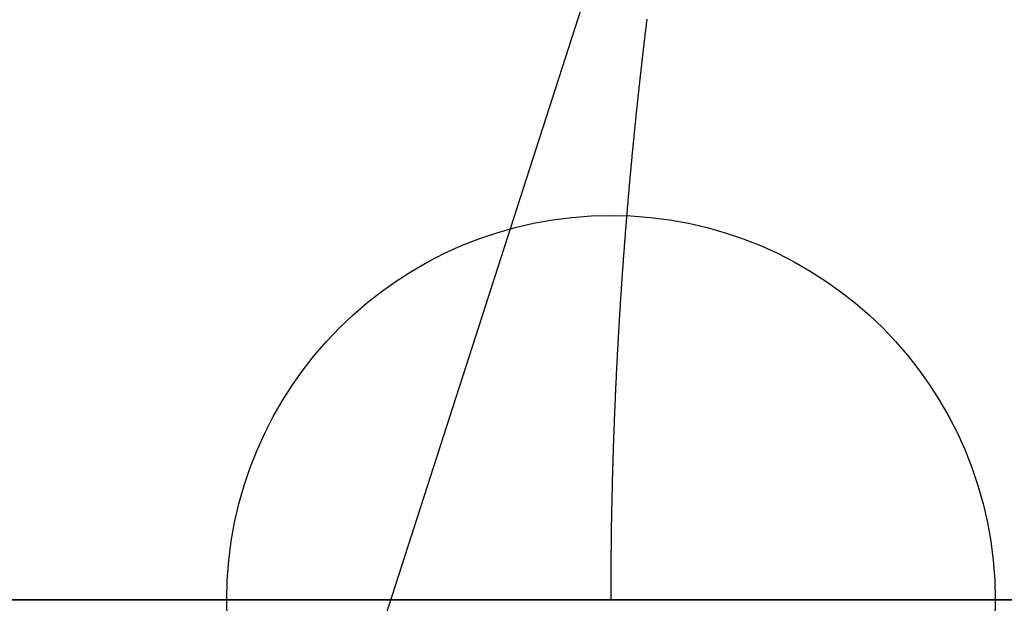
# Model space of a CAD drawing. Units: inches. Extents: x -4.37 to 4.37, y -3.89 to 3.16.
# Drawn here: x 0.23 to 1.51, y 0 to 0.75 of the extents above; entities that cross this region are included whole.
import ezdxf

# ---------------------------------------------------------------- set-up
doc = ezdxf.new("R2010")
doc.units = ezdxf.units.IN
doc.header["$MEASUREMENT"] = 0
doc.header["$PDMODE"] = 32
doc.header["$PDSIZE"] = -3
doc.layers.add('layer2', color=2, linetype='Continuous')

msp = doc.modelspace()

# ---------------------------------------------------------------- linework, layer by layer
at = {"color": 8}
msp.add_line((0, -2.2155), (1.4888, 2.4073), dxfattribs=at)
at = {"color": 0}
for p, q in [((-3.3, 0), (3.3, 0)), ((3.3, 0), (-3.3, 0))]:
    msp.add_line(p, q, dxfattribs=at)
msp.add_arc((0, -2.2155), 3.7294, 36.446, 143.554)
msp.add_arc((0, -2.2155), 3.7294, 36.446, 143.554)
msp.add_point((1, 0), dxfattribs=at)
msp.add_point((1, 0), dxfattribs=at)
at = {"layer": 'layer2', "color": 2}
for p, q in [((1.0455, 0.743), (1.0456, 0.744)), ((1.0456, 0.744), (1.0457, 0.745)), ((1.0457, 0.745), (1.0459, 0.746)), ((1.0459, 0.746), (1.046, 0.747)), ((1.046, 0.747), (1.0461, 0.748)), ((1.0461, 0.748), (1.0462, 0.749)), ((1.0462, 0.749), (1.0463, 0.75)), ((1.0463, 0.75), (1.0465, 0.751)), ((1.0465, 0.751), (1.0466, 0.752)), ((1.0466, 0.752), (1.0467, 0.753)), ((1.0467, 0.753), (1.0468, 0.754)), ((1.0468, 0.754), (1.047, 0.755)), ((1.0439, 0.73), (1.044, 0.731)), ((1.044, 0.731), (1.0442, 0.732)), ((1.0442, 0.732), (1.0443, 0.733)), ((1.0443, 0.733), (1.0444, 0.734)), ((1.0444, 0.734), (1.0445, 0.735)), ((1.0445, 0.735), (1.0446, 0.736)), ((1.0446, 0.736), (1.0448, 0.737)), ((1.0448, 0.737), (1.0449, 0.738)), ((1.0449, 0.738), (1.045, 0.739)), ((1.045, 0.739), (1.0451, 0.74)), ((1.0451, 0.74), (1.0452, 0.741)), ((1.0452, 0.741), (1.0454, 0.742)), ((1.0454, 0.742), (1.0455, 0.743)), ((1.0424, 0.717), (1.0425, 0.718)), ((1.0425, 0.718), (1.0426, 0.719)), ((1.0426, 0.719), (1.0427, 0.72)), ((1.0427, 0.72), (1.0429, 0.721)), ((1.0429, 0.721), (1.043, 0.722)), ((1.043, 0.722), (1.0431, 0.723)), ((1.0431, 0.723), (1.0432, 0.724)), ((1.0432, 0.724), (1.0433, 0.725)), ((1.0433, 0.725), (1.0435, 0.726)), ((1.0435, 0.726), (1.0436, 0.727)), ((1.0436, 0.727), (1.0437, 0.728)), ((1.0437, 0.728), (1.0438, 0.729)), ((1.0438, 0.729), (1.0439, 0.73)), ((1.0409, 0.704), (1.041, 0.705)), ((1.041, 0.705), (1.0411, 0.706)), ((1.0411, 0.706), (1.0412, 0.707)), ((1.0412, 0.707), (1.0413, 0.708)), ((1.0413, 0.708), (1.0415, 0.709)), ((1.0415, 0.709), (1.0416, 0.71)), ((1.0416, 0.71), (1.0417, 0.711)), ((1.0417, 0.711), (1.0418, 0.712)), ((1.0418, 0.712), (1.0419, 0.713)), ((1.0419, 0.713), (1.042, 0.714)), ((1.042, 0.714), (1.0422, 0.715)), ((1.0422, 0.715), (1.0423, 0.716)), ((1.0423, 0.716), (1.0424, 0.717)), ((1.0394, 0.691), (1.0395, 0.692)), ((1.0395, 0.692), (1.0396, 0.693)), ((1.0396, 0.693), (1.0397, 0.694)), ((1.0397, 0.694), (1.0399, 0.695)), ((1.0399, 0.695), (1.04, 0.696)), ((1.04, 0.696), (1.0401, 0.697)), ((1.0401, 0.697), (1.0402, 0.698)), ((1.0402, 0.698), (1.0403, 0.699)), ((1.0403, 0.699), (1.0404, 0.7)), ((1.0404, 0.7), (1.0405, 0.701)), ((1.0405, 0.701), (1.0407, 0.702)), ((1.0407, 0.702), (1.0408, 0.703)), ((1.0408, 0.703), (1.0409, 0.704)), ((1.0381, 0.679), (1.0382, 0.68)), ((1.0382, 0.68), (1.0383, 0.681)), ((1.0383, 0.681), (1.0384, 0.682)), ((1.0384, 0.682), (1.0385, 0.683)), ((1.0385, 0.683), (1.0386, 0.684)), ((1.0386, 0.684), (1.0387, 0.685)), ((1.0387, 0.685), (1.0388, 0.686)), ((1.0388, 0.686), (1.039, 0.687)), ((1.039, 0.687), (1.0391, 0.688)), ((1.0391, 0.688), (1.0392, 0.689)), ((1.0392, 0.689), (1.0393, 0.69)), ((1.0393, 0.69), (1.0394, 0.691)), ((1.0366, 0.666), (1.0367, 0.667)), ((1.0367, 0.667), (1.0368, 0.668)), ((1.0368, 0.668), (1.037, 0.669)), ((1.037, 0.669), (1.0371, 0.67)), ((1.0371, 0.67), (1.0372, 0.671)), ((1.0372, 0.671), (1.0373, 0.672)), ((1.0373, 0.672), (1.0374, 0.673)), ((1.0374, 0.673), (1.0375, 0.674)), ((1.0375, 0.674), (1.0376, 0.675)), ((1.0376, 0.675), (1.0377, 0.676)), ((1.0377, 0.676), (1.0378, 0.677)), ((1.0378, 0.677), (1.0379, 0.678)), ((1.0379, 0.678), (1.0381, 0.679)), ((1.0352, 0.653), (1.0353, 0.654)), ((1.0353, 0.654), (1.0354, 0.655)), ((1.0354, 0.655), (1.0355, 0.656)), ((1.0355, 0.656), (1.0357, 0.657)), ((1.0357, 0.657), (1.0358, 0.658)), ((1.0358, 0.658), (1.0359, 0.659)), ((1.0359, 0.659), (1.036, 0.66)), ((1.036, 0.66), (1.0361, 0.661)), ((1.0361, 0.661), (1.0362, 0.662)), ((1.0362, 0.662), (1.0363, 0.663)), ((1.0363, 0.663), (1.0364, 0.664)), ((1.0364, 0.664), (1.0365, 0.665)), ((1.0365, 0.665), (1.0366, 0.666)), ((1.0338, 0.64), (1.034, 0.641)), ((1.034, 0.641), (1.0341, 0.642)), ((1.0341, 0.642), (1.0342, 0.643)), ((1.0342, 0.643), (1.0343, 0.644)), ((1.0343, 0.644), (1.0344, 0.645)), ((1.0344, 0.645), (1.0345, 0.646)), ((1.0345, 0.646), (1.0346, 0.647)), ((1.0346, 0.647), (1.0347, 0.648)), ((1.0347, 0.648), (1.0348, 0.649)), ((1.0348, 0.649), (1.0349, 0.65)), ((1.0349, 0.65), (1.035, 0.651)), ((1.035, 0.651), (1.0351, 0.652)), ((1.0351, 0.652), (1.0352, 0.653)), ((1.0325, 0.627), (1.0326, 0.628)), ((1.0326, 0.628), (1.0327, 0.629)), ((1.0327, 0.629), (1.0328, 0.63)), ((1.0328, 0.63), (1.0329, 0.631)), ((1.0329, 0.631), (1.033, 0.632)), ((1.033, 0.632), (1.0331, 0.633)), ((1.0331, 0.633), (1.0332, 0.634)), ((1.0332, 0.634), (1.0333, 0.635)), ((1.0333, 0.635), (1.0334, 0.636)), ((1.0334, 0.636), (1.0335, 0.637)), ((1.0335, 0.637), (1.0336, 0.638)), ((1.0336, 0.638), (1.0337, 0.639)), ((1.0337, 0.639), (1.0338, 0.64)), ((1.0313, 0.615), (1.0314, 0.616)), ((1.0314, 0.616), (1.0315, 0.617)), ((1.0315, 0.617), (1.0316, 0.618)), ((1.0316, 0.618), (1.0317, 0.619)), ((1.0317, 0.619), (1.0318, 0.62)), ((1.0318, 0.62), (1.0319, 0.621)), ((1.0319, 0.621), (1.032, 0.622)), ((1.032, 0.622), (1.0321, 0.623)), ((1.0321, 0.623), (1.0322, 0.624)), ((1.0322, 0.624), (1.0323, 0.625)), ((1.0323, 0.625), (1.0324, 0.626)), ((1.0324, 0.626), (1.0325, 0.627)), ((1.03, 0.602), (1.0301, 0.603)), ((1.0301, 0.603), (1.0302, 0.604)), ((1.0302, 0.604), (1.0303, 0.605)), ((1.0303, 0.605), (1.0304, 0.606)), ((1.0304, 0.606), (1.0305, 0.607)), ((1.0305, 0.607), (1.0306, 0.608)), ((1.0306, 0.608), (1.0307, 0.609)), ((1.0307, 0.609), (1.0308, 0.61)), ((1.0308, 0.61), (1.0309, 0.611)), ((1.0309, 0.611), (1.031, 0.612)), ((1.031, 0.612), (1.0311, 0.613)), ((1.0311, 0.613), (1.0312, 0.614)), ((1.0312, 0.614), (1.0313, 0.615)), ((1.0287, 0.589), (1.0288, 0.59)), ((1.0288, 0.59), (1.0289, 0.591)), ((1.0289, 0.591), (1.029, 0.592)), ((1.029, 0.592), (1.0291, 0.593)), ((1.0291, 0.593), (1.0292, 0.594)), ((1.0292, 0.594), (1.0293, 0.595)), ((1.0293, 0.595), (1.0294, 0.596)), ((1.0294, 0.596), (1.0295, 0.597)), ((1.0295, 0.597), (1.0296, 0.598)), ((1.0296, 0.598), (1.0297, 0.599)), ((1.0297, 0.599), (1.0298, 0.6)), ((1.0298, 0.6), (1.0299, 0.601)), ((1.0299, 0.601), (1.03, 0.602)), ((1.0275, 0.576), (1.0276, 0.577)), ((1.0276, 0.578), (1.0277, 0.579)), ((1.0276, 0.577), (1.0276, 0.578)), ((1.0277, 0.579), (1.0278, 0.58)), ((1.0278, 0.58), (1.0279, 0.581)), ((1.0279, 0.581), (1.028, 0.582)), ((1.028, 0.582), (1.0281, 0.583)), ((1.0281, 0.583), (1.0282, 0.584)), ((1.0282, 0.584), (1.0283, 0.585)), ((1.0283, 0.585), (1.0284, 0.586)), ((1.0284, 0.586), (1.0285, 0.587)), ((1.0285, 0.587), (1.0286, 0.588)), ((1.0286, 0.588), (1.0287, 0.589)), ((1.0262, 0.563), (1.0263, 0.564)), ((1.0263, 0.564), (1.0264, 0.565)), ((1.0264, 0.565), (1.0265, 0.566)), ((1.0265, 0.566), (1.0266, 0.567)), ((1.0266, 0.567), (1.0267, 0.568)), ((1.0267, 0.568), (1.0268, 0.569)), ((1.0268, 0.569), (1.0269, 0.57)), ((1.0269, 0.57), (1.027, 0.571)), ((1.027, 0.571), (1.0271, 0.572)), ((1.0271, 0.572), (1.0272, 0.573)), ((1.0272, 0.573), (1.0273, 0.574)), ((1.0273, 0.574), (1.0274, 0.575)), ((1.0274, 0.575), (1.0275, 0.576)), ((1.0251, 0.551), (1.0252, 0.552)), ((1.0251, 0.55), (1.0251, 0.551)), ((1.0252, 0.552), (1.0253, 0.553)), ((1.0253, 0.553), (1.0254, 0.554)), ((1.0254, 0.554), (1.0255, 0.555)), ((1.0255, 0.555), (1.0256, 0.556)), ((1.0256, 0.556), (1.0257, 0.557)), ((1.0257, 0.557), (1.0258, 0.558)), ((1.0258, 0.558), (1.0259, 0.559)), ((1.0259, 0.559), (1.026, 0.56)), ((1.026, 0.56), (1.0261, 0.561)), ((1.0261, 0.562), (1.0262, 0.563)), ((1.0261, 0.561), (1.0261, 0.562)), ((1.024, 0.538), (1.0241, 0.539)), ((1.0241, 0.539), (1.0242, 0.54)), ((1.0242, 0.541), (1.0243, 0.542)), ((1.0242, 0.54), (1.0242, 0.541)), ((1.0243, 0.542), (1.0244, 0.543)), ((1.0244, 0.543), (1.0245, 0.544)), ((1.0245, 0.544), (1.0246, 0.545)), ((1.0246, 0.545), (1.0247, 0.546)), ((1.0247, 0.546), (1.0248, 0.547)), ((1.0248, 0.547), (1.0249, 0.548)), ((1.0249, 0.548), (1.025, 0.549)), ((1.025, 0.549), (1.0251, 0.55)), ((1.0228, 0.525), (1.0229, 0.526)), ((1.0229, 0.526), (1.023, 0.527)), ((1.023, 0.527), (1.0231, 0.528)), ((1.0231, 0.528), (1.0232, 0.529)), ((1.0232, 0.529), (1.0233, 0.53)), ((1.0233, 0.53), (1.0234, 0.531)), ((1.0234, 0.532), (1.0235, 0.533)), ((1.0234, 0.531), (1.0234, 0.532)), ((1.0235, 0.533), (1.0236, 0.534)), ((1.0236, 0.534), (1.0237, 0.535)), ((1.0237, 0.535), (1.0238, 0.536)), ((1.0238, 0.536), (1.0239, 0.537)), ((1.0239, 0.537), (1.024, 0.538)), ((1.0217, 0.512), (1.0218, 0.513)), ((1.0218, 0.513), (1.0219, 0.514)), ((1.0219, 0.514), (1.022, 0.515)), ((1.022, 0.515), (1.0221, 0.516)), ((1.0221, 0.516), (1.0222, 0.517)), ((1.0222, 0.518), (1.0223, 0.519)), ((1.0222, 0.517), (1.0222, 0.518)), ((1.0223, 0.519), (1.0224, 0.52)), ((1.0224, 0.52), (1.0225, 0.521)), ((1.0225, 0.521), (1.0226, 0.522)), ((1.0226, 0.522), (1.0227, 0.523)), ((1.0227, 0.523), (1.0228, 0.524)), ((1.0228, 0.524), (1.0228, 0.525)), ((1.0206, 0.499), (1.0207, 0.5)), ((1.0207, 0.5), (1.0208, 0.501)), ((1.0208, 0.501), (1.0209, 0.502)), ((1.0209, 0.502), (1.021, 0.503)), ((1.021, 0.503), (1.0211, 0.504)), ((1.0211, 0.505), (1.0212, 0.506)), ((1.0211, 0.504), (1.0211, 0.505)), ((1.0212, 0.506), (1.0213, 0.507)), ((1.0213, 0.507), (1.0214, 0.508)), ((1.0214, 0.508), (1.0215, 0.509)), ((1.0215, 0.509), (1.0216, 0.51)), ((1.0216, 0.511), (1.0217, 0.512)), ((1.0216, 0.51), (1.0216, 0.511)), ((1.0196, 0.486), (1.0197, 0.487)), ((1.0197, 0.488), (1.0198, 0.489)), ((1.0197, 0.487), (1.0197, 0.488)), ((1.0198, 0.489), (1.0199, 0.49)), ((1.0199, 0.49), (1.02, 0.491)), ((1.02, 0.491), (1.0201, 0.492)), ((1.0201, 0.492), (1.0202, 0.493)), ((1.0202, 0.494), (1.0203, 0.495)), ((1.0202, 0.493), (1.0202, 0.494)), ((1.0203, 0.495), (1.0204, 0.496)), ((1.0204, 0.496), (1.0205, 0.497)), ((1.0205, 0.497), (1.0206, 0.498)), ((1.0206, 0.498), (1.0206, 0.499)), ((1.0186, 0.474), (1.0187, 0.475)), ((1.0187, 0.475), (1.0188, 0.476)), ((1.0188, 0.476), (1.0189, 0.477)), ((1.0189, 0.477), (1.019, 0.478)), ((1.019, 0.479), (1.0191, 0.48)), ((1.019, 0.478), (1.019, 0.479)), ((1.0191, 0.48), (1.0192, 0.481)), ((1.0192, 0.481), (1.0193, 0.482)), ((1.0193, 0.483), (1.0194, 0.484)), ((1.0193, 0.482), (1.0193, 0.483)), ((1.0194, 0.484), (1.0195, 0.485)), ((1.0195, 0.485), (1.0196, 0.486)), ((1.0176, 0.461), (1.0177, 0.462)), ((1.0177, 0.462), (1.0178, 0.463)), ((1.0178, 0.463), (1.0179, 0.464)), ((1.0179, 0.465), (1.018, 0.466)), ((1.0179, 0.464), (1.0179, 0.465)), ((1.018, 0.466), (1.0181, 0.467)), ((1.0181, 0.467), (1.0182, 0.468)), ((1.0182, 0.469), (1.0183, 0.47)), ((1.0182, 0.468), (1.0182, 0.469)), ((1.0183, 0.47), (1.0184, 0.471)), ((1.0184, 0.471), (1.0185, 0.472)), ((1.0185, 0.472), (1.0186, 0.473)), ((1.0186, 0.473), (1.0186, 0.474)), ((1.0167, 0.449), (1.0168, 0.45)), ((1.0167, 0.448), (1.0167, 0.449)), ((1.0168, 0.45), (1.0169, 0.451)), ((1.0169, 0.451), (1.017, 0.452)), ((1.017, 0.453), (1.0171, 0.454)), ((1.017, 0.452), (1.017, 0.453)), ((1.0171, 0.454), (1.0172, 0.455)), ((1.0172, 0.455), (1.0173, 0.456)), ((1.0173, 0.457), (1.0174, 0.458)), ((1.0173, 0.456), (1.0173, 0.457)), ((1.0174, 0.458), (1.0175, 0.459)), ((1.0175, 0.459), (1.0176, 0.46)), ((1.0176, 0.46), (1.0176, 0.461)), ((1.0157, 0.435), (1.0158, 0.436)), ((1.0158, 0.436), (1.0159, 0.437)), ((1.0159, 0.438), (1.016, 0.439)), ((1.0159, 0.437), (1.0159, 0.438)), ((1.016, 0.439), (1.0161, 0.44)), ((1.0161, 0.441), (1.0162, 0.442)), ((1.0161, 0.44), (1.0161, 0.441)), ((1.0162, 0.442), (1.0163, 0.443)), ((1.0163, 0.443), (1.0164, 0.444)), ((1.0164, 0.445), (1.0165, 0.446)), ((1.0164, 0.444), (1.0164, 0.445)), ((1.0165, 0.446), (1.0166, 0.447)), ((1.0166, 0.447), (1.0167, 0.448)), ((1.0148, 0.422), (1.0149, 0.423)), ((1.0149, 0.424), (1.015, 0.425)), ((1.0149, 0.423), (1.0149, 0.424)), ((1.015, 0.425), (1.0151, 0.426)), ((1.0151, 0.427), (1.0152, 0.428)), ((1.0151, 0.426), (1.0151, 0.427)), ((1.0152, 0.428), (1.0153, 0.429)), ((1.0153, 0.43), (1.0154, 0.431)), ((1.0153, 0.429), (1.0153, 0.43)), ((1.0154, 0.431), (1.0155, 0.432)), ((1.0155, 0.432), (1.0156, 0.433)), ((1.0156, 0.434), (1.0157, 0.435)), ((1.0156, 0.433), (1.0156, 0.434)), ((1.014, 0.411), (1.0141, 0.412)), ((1.014, 0.41), (1.014, 0.411)), ((1.0141, 0.412), (1.0142, 0.413)), ((1.0142, 0.414), (1.0143, 0.415)), ((1.0142, 0.413), (1.0142, 0.414)), ((1.0143, 0.415), (1.0144, 0.416)), ((1.0144, 0.417), (1.0145, 0.418)), ((1.0144, 0.416), (1.0144, 0.417)), ((1.0145, 0.418), (1.0146, 0.419)), ((1.0146, 0.42), (1.0147, 0.421)), ((1.0146, 0.419), (1.0146, 0.42)), ((1.0147, 0.421), (1.0148, 0.422)), ((1.0131, 0.397), (1.0132, 0.398)), ((1.0132, 0.399), (1.0133, 0.4)), ((1.0132, 0.398), (1.0132, 0.399)), ((1.0133, 0.4), (1.0134, 0.401)), ((1.0134, 0.402), (1.0135, 0.403)), ((1.0134, 0.401), (1.0134, 0.402)), ((1.0135, 0.403), (1.0136, 0.404)), ((1.0136, 0.405), (1.0137, 0.406)), ((1.0136, 0.404), (1.0136, 0.405)), ((1.0137, 0.406), (1.0138, 0.407)), ((1.0138, 0.408), (1.0139, 0.409)), ((1.0138, 0.407), (1.0138, 0.408)), ((1.0139, 0.409), (1.014, 0.41)), ((1.0123, 0.385), (1.0124, 0.386)), ((1.0123, 0.384), (1.0123, 0.385)), ((1.0124, 0.387), (1.0125, 0.388)), ((1.0124, 0.386), (1.0124, 0.387)), ((1.0125, 0.388), (1.0126, 0.389)), ((1.0126, 0.39), (1.0127, 0.391)), ((1.0126, 0.389), (1.0126, 0.39)), ((1.0127, 0.391), (1.0128, 0.392)), ((1.0128, 0.393), (1.0129, 0.394)), ((1.0128, 0.392), (1.0128, 0.393)), ((1.0129, 0.394), (1.013, 0.395)), ((1.013, 0.396), (1.0131, 0.397)), ((1.013, 0.395), (1.013, 0.396)), ((1.0114, 0.371), (1.0115, 0.372)), ((1.0115, 0.372), (1.0116, 0.373)), ((1.0116, 0.374), (1.0117, 0.375)), ((1.0116, 0.373), (1.0116, 0.374)), ((1.0117, 0.376), (1.0118, 0.377)), ((1.0117, 0.375), (1.0117, 0.376)), ((1.0118, 0.377), (1.0119, 0.378)), ((1.0119, 0.379), (1.012, 0.38)), ((1.0119, 0.378), (1.0119, 0.379)), ((1.012, 0.38), (1.0121, 0.381)), ((1.0121, 0.382), (1.0122, 0.383)), ((1.0121, 0.381), (1.0121, 0.382)), ((1.0122, 0.383), (1.0123, 0.384)), ((1.0107, 0.359), (1.0108, 0.36)), ((1.0107, 0.358), (1.0107, 0.359)), ((1.0108, 0.361), (1.0109, 0.362)), ((1.0108, 0.36), (1.0108, 0.361)), ((1.0109, 0.362), (1.011, 0.363)), ((1.011, 0.364), (1.0111, 0.365)), ((1.011, 0.363), (1.011, 0.364)), ((1.0111, 0.366), (1.0112, 0.367)), ((1.0111, 0.365), (1.0111, 0.366)), ((1.0112, 0.367), (1.0113, 0.368)), ((1.0113, 0.369), (1.0114, 0.37)), ((1.0113, 0.368), (1.0113, 0.369)), ((1.0114, 0.37), (1.0114, 0.371)), ((1.0099, 0.345), (1.01, 0.346)), ((1.01, 0.347), (1.0101, 0.348)), ((1.01, 0.346), (1.01, 0.347)), ((1.0101, 0.349), (1.0102, 0.35)), ((1.0101, 0.348), (1.0101, 0.349)), ((1.0102, 0.351), (1.0103, 0.352)), ((1.0102, 0.35), (1.0102, 0.351)), ((1.0103, 0.352), (1.0104, 0.353)), ((1.0104, 0.354), (1.0105, 0.355)), ((1.0104, 0.353), (1.0104, 0.354)), ((1.0105, 0.356), (1.0106, 0.357)), ((1.0105, 0.355), (1.0105, 0.356)), ((1.0106, 0.357), (1.0107, 0.358)), ((1.0092, 0.333), (1.0093, 0.334)), ((1.0093, 0.335), (1.0094, 0.336)), ((1.0093, 0.334), (1.0093, 0.335)), ((1.0094, 0.337), (1.0095, 0.338)), ((1.0094, 0.336), (1.0094, 0.337)), ((1.0095, 0.338), (1.0096, 0.339)), ((1.0096, 0.34), (1.0097, 0.341)), ((1.0096, 0.339), (1.0096, 0.34)), ((1.0097, 0.342), (1.0098, 0.343)), ((1.0097, 0.341), (1.0097, 0.342)), ((1.0098, 0.344), (1.0099, 0.345)), ((1.0098, 0.343), (1.0098, 0.344)), ((1.0085, 0.32), (1.0086, 0.321)), ((1.0086, 0.322), (1.0087, 0.323)), ((1.0086, 0.321), (1.0086, 0.322)), ((1.0087, 0.324), (1.0088, 0.325)), ((1.0087, 0.323), (1.0087, 0.324)), ((1.0088, 0.326), (1.0089, 0.327)), ((1.0088, 0.325), (1.0088, 0.326)), ((1.0089, 0.328), (1.009, 0.329)), ((1.0089, 0.327), (1.0089, 0.328)), ((1.009, 0.329), (1.0091, 0.33)), ((1.0091, 0.331), (1.0092, 0.332)), ((1.0091, 0.33), (1.0091, 0.331)), ((1.0092, 0.332), (1.0092, 0.333)), ((1.0078, 0.307), (1.0079, 0.308)), ((1.0079, 0.309), (1.008, 0.31)), ((1.0079, 0.308), (1.0079, 0.309)), ((1.008, 0.311), (1.0081, 0.312)), ((1.008, 0.31), (1.008, 0.311)), ((1.0081, 0.313), (1.0082, 0.314)), ((1.0081, 0.312), (1.0081, 0.313)), ((1.0082, 0.314), (1.0083, 0.315)), ((1.0083, 0.316), (1.0084, 0.317)), ((1.0083, 0.315), (1.0083, 0.316)), ((1.0084, 0.318), (1.0085, 0.319)), ((1.0084, 0.317), (1.0084, 0.318)), ((1.0085, 0.319), (1.0085, 0.32)), ((1.0072, 0.295), (1.0073, 0.296)), ((1.0072, 0.294), (1.0072, 0.295)), ((1.0073, 0.297), (1.0074, 0.298)), ((1.0073, 0.296), (1.0073, 0.297)), ((1.0074, 0.299), (1.0075, 0.3)), ((1.0074, 0.298), (1.0074, 0.299)), ((1.0075, 0.301), (1.0076, 0.302)), ((1.0075, 0.3), (1.0075, 0.301)), ((1.0076, 0.303), (1.0077, 0.304)), ((1.0076, 0.302), (1.0076, 0.303)), ((1.0077, 0.305), (1.0078, 0.306)), ((1.0077, 0.304), (1.0077, 0.305)), ((1.0078, 0.306), (1.0078, 0.307)), ((1.0066, 0.282), (1.0067, 0.283)), ((1.0066, 0.281), (1.0066, 0.282)), ((1.0067, 0.284), (1.0068, 0.285)), ((1.0067, 0.283), (1.0067, 0.284)), ((1.0068, 0.286), (1.0069, 0.287)), ((1.0068, 0.285), (1.0068, 0.286)), ((1.0069, 0.289), (1.007, 0.29)), ((1.0069, 0.288), (1.0069, 0.289)), ((1.0069, 0.287), (1.0069, 0.288)), ((1.007, 0.291), (1.0071, 0.292)), ((1.007, 0.29), (1.007, 0.291)), ((1.0071, 0.293), (1.0072, 0.294)), ((1.0071, 0.292), (1.0071, 0.293)), ((1.006, 0.269), (1.0061, 0.27)), ((1.0061, 0.271), (1.0062, 0.272)), ((1.0061, 0.27), (1.0061, 0.271)), ((1.0062, 0.274), (1.0063, 0.275)), ((1.0062, 0.273), (1.0062, 0.274)), ((1.0062, 0.272), (1.0062, 0.273)), ((1.0063, 0.276), (1.0064, 0.277)), ((1.0063, 0.275), (1.0063, 0.276)), ((1.0064, 0.278), (1.0065, 0.279)), ((1.0064, 0.277), (1.0064, 0.278)), ((1.0065, 0.28), (1.0066, 0.281)), ((1.0065, 0.279), (1.0065, 0.28)), ((1.0055, 0.258), (1.0056, 0.259)), ((1.0055, 0.257), (1.0055, 0.258)), ((1.0055, 0.256), (1.0055, 0.257)), ((1.0056, 0.26), (1.0057, 0.261)), ((1.0056, 0.259), (1.0056, 0.26)), ((1.0057, 0.262), (1.0058, 0.263)), ((1.0057, 0.261), (1.0057, 0.262)), ((1.0058, 0.265), (1.0059, 0.266)), ((1.0058, 0.264), (1.0058, 0.265)), ((1.0058, 0.263), (1.0058, 0.264)), ((1.0059, 0.267), (1.006, 0.268)), ((1.0059, 0.266), (1.0059, 0.267)), ((1.006, 0.268), (1.006, 0.269)), ((1.0049, 0.243), (1.005, 0.244)), ((1.005, 0.246), (1.0051, 0.247)), ((1.005, 0.245), (1.005, 0.246)), ((1.005, 0.244), (1.005, 0.245)), ((1.0051, 0.248), (1.0052, 0.249)), ((1.0051, 0.247), (1.0051, 0.248)), ((1.0052, 0.251), (1.0053, 0.252)), ((1.0052, 0.25), (1.0052, 0.251)), ((1.0052, 0.249), (1.0052, 0.25)), ((1.0053, 0.253), (1.0054, 0.254)), ((1.0053, 0.252), (1.0053, 0.253)), ((1.0054, 0.255), (1.0055, 0.256)), ((1.0054, 0.254), (1.0054, 0.255)), ((1.0044, 0.231), (1.0045, 0.232)), ((1.0044, 0.23), (1.0044, 0.231)), ((1.0045, 0.233), (1.0046, 0.234)), ((1.0045, 0.232), (1.0045, 0.233)), ((1.0046, 0.236), (1.0047, 0.237)), ((1.0046, 0.235), (1.0046, 0.236)), ((1.0046, 0.234), (1.0046, 0.235)), ((1.0047, 0.238), (1.0048, 0.239)), ((1.0047, 0.237), (1.0047, 0.238)), ((1.0048, 0.241), (1.0049, 0.242)), ((1.0048, 0.24), (1.0048, 0.241)), ((1.0048, 0.239), (1.0048, 0.24)), ((1.0049, 0.242), (1.0049, 0.243)), ((1.0039, 0.217), (1.004, 0.218)), ((1.004, 0.22), (1.0041, 0.221)), ((1.004, 0.219), (1.004, 0.22)), ((1.004, 0.218), (1.004, 0.219)), ((1.0041, 0.223), (1.0042, 0.224)), ((1.0041, 0.222), (1.0041, 0.223)), ((1.0041, 0.221), (1.0041, 0.222)), ((1.0042, 0.225), (1.0043, 0.226)), ((1.0042, 0.224), (1.0042, 0.225)), ((1.0043, 0.228), (1.0044, 0.229)), ((1.0043, 0.227), (1.0043, 0.228)), ((1.0043, 0.226), (1.0043, 0.227)), ((1.0044, 0.229), (1.0044, 0.23)), ((1.0035, 0.206), (1.0036, 0.207)), ((1.0035, 0.205), (1.0035, 0.206)), ((1.0036, 0.209), (1.0037, 0.21)), ((1.0036, 0.208), (1.0036, 0.209)), ((1.0036, 0.207), (1.0036, 0.208)), ((1.0037, 0.212), (1.0038, 0.213)), ((1.0037, 0.211), (1.0037, 0.212)), ((1.0037, 0.21), (1.0037, 0.211)), ((1.0038, 0.215), (1.0039, 0.216)), ((1.0038, 0.214), (1.0038, 0.215)), ((1.0038, 0.213), (1.0038, 0.214)), ((1.0039, 0.216), (1.0039, 0.217)), ((1.0031, 0.194), (1.0032, 0.195)), ((1.0031, 0.193), (1.0031, 0.194)), ((1.0031, 0.192), (1.0031, 0.193)), ((1.0032, 0.197), (1.0033, 0.198)), ((1.0032, 0.196), (1.0032, 0.197)), ((1.0032, 0.195), (1.0032, 0.196)), ((1.0033, 0.2), (1.0034, 0.201)), ((1.0033, 0.199), (1.0033, 0.2)), ((1.0033, 0.198), (1.0033, 0.199)), ((1.0034, 0.203), (1.0035, 0.204)), ((1.0034, 0.202), (1.0034, 0.203)), ((1.0034, 0.201), (1.0034, 0.202)), ((1.0035, 0.204), (1.0035, 0.205)), ((1.0027, 0.181), (1.0028, 0.182)), ((1.0027, 0.18), (1.0027, 0.181)), ((1.0027, 0.179), (1.0027, 0.18)), ((1.0028, 0.184), (1.0029, 0.185)), ((1.0028, 0.183), (1.0028, 0.184)), ((1.0028, 0.182), (1.0028, 0.183)), ((1.0029, 0.188), (1.003, 0.189)), ((1.0029, 0.187), (1.0029, 0.188)), ((1.0029, 0.186), (1.0029, 0.187)), ((1.0029, 0.185), (1.0029, 0.186)), ((1.003, 0.191), (1.0031, 0.192)), ((1.003, 0.19), (1.003, 0.191)), ((1.003, 0.189), (1.003, 0.19)), ((1.0023, 0.167), (1.0024, 0.168)), ((1.0023, 0.166), (1.0023, 0.167)), ((1.0024, 0.171), (1.0025, 0.172)), ((1.0024, 0.17), (1.0024, 0.171)), ((1.0024, 0.169), (1.0024, 0.17)), ((1.0024, 0.168), (1.0024, 0.169)), ((1.0025, 0.174), (1.0026, 0.175)), ((1.0025, 0.173), (1.0025, 0.174)), ((1.0025, 0.172), (1.0025, 0.173)), ((1.0026, 0.178), (1.0027, 0.179)), ((1.0026, 0.177), (1.0026, 0.178)), ((1.0026, 0.176), (1.0026, 0.177)), ((1.0026, 0.175), (1.0026, 0.176)), ((1.0019, 0.153), (1.002, 0.154)), ((1.002, 0.156), (1.0021, 0.157)), ((1.002, 0.155), (1.002, 0.156)), ((1.002, 0.154), (1.002, 0.155)), ((1.0021, 0.16), (1.0022, 0.161)), ((1.0021, 0.159), (1.0021, 0.16)), ((1.0021, 0.158), (1.0021, 0.159)), ((1.0021, 0.157), (1.0021, 0.158)), ((1.0022, 0.164), (1.0023, 0.165)), ((1.0022, 0.163), (1.0022, 0.164)), ((1.0022, 0.162), (1.0022, 0.163)), ((1.0022, 0.161), (1.0022, 0.162)), ((1.0023, 0.165), (1.0023, 0.166)), ((1.0016, 0.14), (1.0017, 0.141)), ((1.0017, 0.144), (1.0018, 0.145)), ((1.0017, 0.143), (1.0017, 0.144)), ((1.0017, 0.142), (1.0017, 0.143)), ((1.0017, 0.141), (1.0017, 0.142)), ((1.0018, 0.149), (1.0019, 0.15)), ((1.0018, 0.148), (1.0018, 0.149)), ((1.0018, 0.147), (1.0018, 0.148)), ((1.0018, 0.146), (1.0018, 0.147)), ((1.0018, 0.145), (1.0018, 0.146)), ((1.0019, 0.152), (1.0019, 0.153)), ((1.0019, 0.151), (1.0019, 0.152)), ((1.0019, 0.15), (1.0019, 0.151)), ((1.0014, 0.131), (1.0015, 0.132)), ((1.0014, 0.13), (1.0014, 0.131)), ((1.0014, 0.129), (1.0014, 0.13)), ((1.0014, 0.128), (1.0014, 0.129)), ((1.0015, 0.136), (1.0016, 0.137)), ((1.0015, 0.135), (1.0015, 0.136)), ((1.0015, 0.134), (1.0015, 0.135)), ((1.0015, 0.133), (1.0015, 0.134)), ((1.0015, 0.132), (1.0015, 0.133)), ((1.0016, 0.139), (1.0016, 0.14)), ((1.0016, 0.138), (1.0016, 0.139)), ((1.0016, 0.137), (1.0016, 0.138)), ((1.0011, 0.117), (1.0012, 0.118)), ((1.0011, 0.116), (1.0011, 0.117)), ((1.0011, 0.115), (1.0011, 0.116)), ((1.0012, 0.122), (1.0013, 0.123)), ((1.0012, 0.121), (1.0012, 0.122)), ((1.0012, 0.12), (1.0012, 0.121)), ((1.0012, 0.119), (1.0012, 0.12)), ((1.0012, 0.118), (1.0012, 0.119)), ((1.0013, 0.127), (1.0014, 0.128)), ((1.0013, 0.126), (1.0013, 0.127)), ((1.0013, 0.125), (1.0013, 0.126)), ((1.0013, 0.124), (1.0013, 0.125)), ((1.0013, 0.123), (1.0013, 0.124)), ((1.0009, 0.106), (1.001, 0.107)), ((1.0009, 0.105), (1.0009, 0.106)), ((1.0009, 0.104), (1.0009, 0.105)), ((1.0009, 0.103), (1.0009, 0.104)), ((1.0009, 0.102), (1.0009, 0.103)), ((1.001, 0.112), (1.0011, 0.113)), ((1.001, 0.111), (1.001, 0.112)), ((1.001, 0.11), (1.001, 0.111)), ((1.001, 0.109), (1.001, 0.11)), ((1.001, 0.108), (1.001, 0.109)), ((1.001, 0.107), (1.001, 0.108)), ((1.0011, 0.114), (1.0011, 0.115)), ((1.0011, 0.113), (1.0011, 0.114)), ((1.0007, 0.094), (1.0008, 0.095)), ((1.0007, 0.093), (1.0007, 0.094)), ((1.0007, 0.092), (1.0007, 0.093)), ((1.0007, 0.091), (1.0007, 0.092)), ((1.0007, 0.09), (1.0007, 0.091)), ((1.0007, 0.089), (1.0007, 0.09)), ((1.0008, 0.101), (1.0009, 0.102)), ((1.0008, 0.1), (1.0008, 0.101)), ((1.0008, 0.099), (1.0008, 0.1)), ((1.0008, 0.098), (1.0008, 0.099)), ((1.0008, 0.097), (1.0008, 0.098)), ((1.0008, 0.096), (1.0008, 0.097)), ((1.0008, 0.095), (1.0008, 0.096)), ((1.0005, 0.081), (1.0006, 0.082)), ((1.0005, 0.08), (1.0005, 0.081)), ((1.0005, 0.079), (1.0005, 0.08)), ((1.0005, 0.078), (1.0005, 0.079)), ((1.0005, 0.077), (1.0005, 0.078)), ((1.0005, 0.076), (1.0005, 0.077)), ((1.0006, 0.088), (1.0007, 0.089)), ((1.0006, 0.087), (1.0006, 0.088)), ((1.0006, 0.086), (1.0006, 0.087)), ((1.0006, 0.085), (1.0006, 0.086)), ((1.0006, 0.084), (1.0006, 0.085)), ((1.0006, 0.083), (1.0006, 0.084)), ((1.0006, 0.082), (1.0006, 0.083)), ((1.0003, 0.064), (1.0004, 0.065)), ((1.0004, 0.073), (1.0005, 0.074)), ((1.0004, 0.072), (1.0004, 0.073)), ((1.0004, 0.071), (1.0004, 0.072)), ((1.0004, 0.07), (1.0004, 0.071)), ((1.0004, 0.069), (1.0004, 0.07)), ((1.0004, 0.068), (1.0004, 0.069)), ((1.0004, 0.067), (1.0004, 0.068)), ((1.0004, 0.066), (1.0004, 0.067)), ((1.0004, 0.065), (1.0004, 0.066)), ((1.0005, 0.075), (1.0005, 0.076)), ((1.0005, 0.074), (1.0005, 0.075)), ((1.0002, 0.054), (1.0003, 0.055)), ((1.0002, 0.053), (1.0002, 0.054)), ((1.0002, 0.052), (1.0002, 0.053)), ((1.0002, 0.051), (1.0002, 0.052)), ((1.0003, 0.063), (1.0003, 0.064)), ((1.0003, 0.062), (1.0003, 0.063)), ((1.0003, 0.061), (1.0003, 0.062)), ((1.0003, 0.06), (1.0003, 0.061)), ((1.0003, 0.059), (1.0003, 0.06)), ((1.0003, 0.058), (1.0003, 0.059)), ((1.0003, 0.057), (1.0003, 0.058)), ((1.0003, 0.056), (1.0003, 0.057)), ((1.0003, 0.055), (1.0003, 0.056)), ((1.0001, 0.042), (1.0002, 0.043)), ((1.0001, 0.041), (1.0001, 0.042)), ((1.0001, 0.04), (1.0001, 0.041)), ((1.0001, 0.039), (1.0001, 0.04)), ((1.0001, 0.038), (1.0001, 0.039)), ((1.0002, 0.05), (1.0002, 0.051)), ((1.0002, 0.049), (1.0002, 0.05)), ((1.0002, 0.048), (1.0002, 0.049)), ((1.0002, 0.047), (1.0002, 0.048)), ((1.0002, 0.046), (1.0002, 0.047)), ((1.0002, 0.045), (1.0002, 0.046)), ((1.0002, 0.044), (1.0002, 0.045)), ((1.0002, 0.043), (1.0002, 0.044)), ((1.0001, 0.037), (1.0001, 0.038)), ((1.0001, 0.036), (1.0001, 0.037)), ((1.0001, 0.035), (1.0001, 0.036)), ((1.0001, 0.034), (1.0001, 0.035)), ((1.0001, 0.033), (1.0001, 0.034)), ((1.0001, 0.032), (1.0001, 0.033)), ((1.0001, 0.031), (1.0001, 0.032)), ((1.0001, 0.03), (1.0001, 0.031)), ((1.0001, 0.029), (1.0001, 0.03)), ((1.0001, 0.028), (1.0001, 0.029)), ((1.0001, 0.027), (1.0001, 0.028)), ((1.0001, 0.026), (1.0001, 0.027)), ((1.0001, 0.025), (1.0001, 0.026)), ((1, 0.024), (1.0001, 0.025)), ((1, 0.023), (1, 0.024)), ((1, 0.022), (1, 0.023)), ((1, 0.021), (1, 0.022)), ((1, 0.02), (1, 0.021)), ((1, 0.019), (1, 0.02)), ((1, 0.018), (1, 0.019)), ((1, 0.017), (1, 0.018)), ((1, 0.016), (1, 0.017)), ((1, 0.015), (1, 0.016)), ((1, 0.014), (1, 0.015)), ((1, 0.013), (1, 0.014)), ((1, 0.012), (1, 0.013)), ((1, 0.011), (1, 0.012)), ((1, 0.01), (1, 0.011)), ((1, 0.009), (1, 0.01)), ((1, 0.008), (1, 0.009)), ((1, 0.007), (1, 0.008)), ((1, 0.006), (1, 0.007)), ((1, 0.005), (1, 0.006)), ((1, 0.004), (1, 0.005)), ((1, 0.003), (1, 0.004)), ((1, 0.002), (1, 0.003)), ((1, 0.001), (1, 0.002)), ((1, 0), (1, 0.001))]:
    msp.add_line(p, q, dxfattribs=at)

doc.saveas('drawing.dxf')
